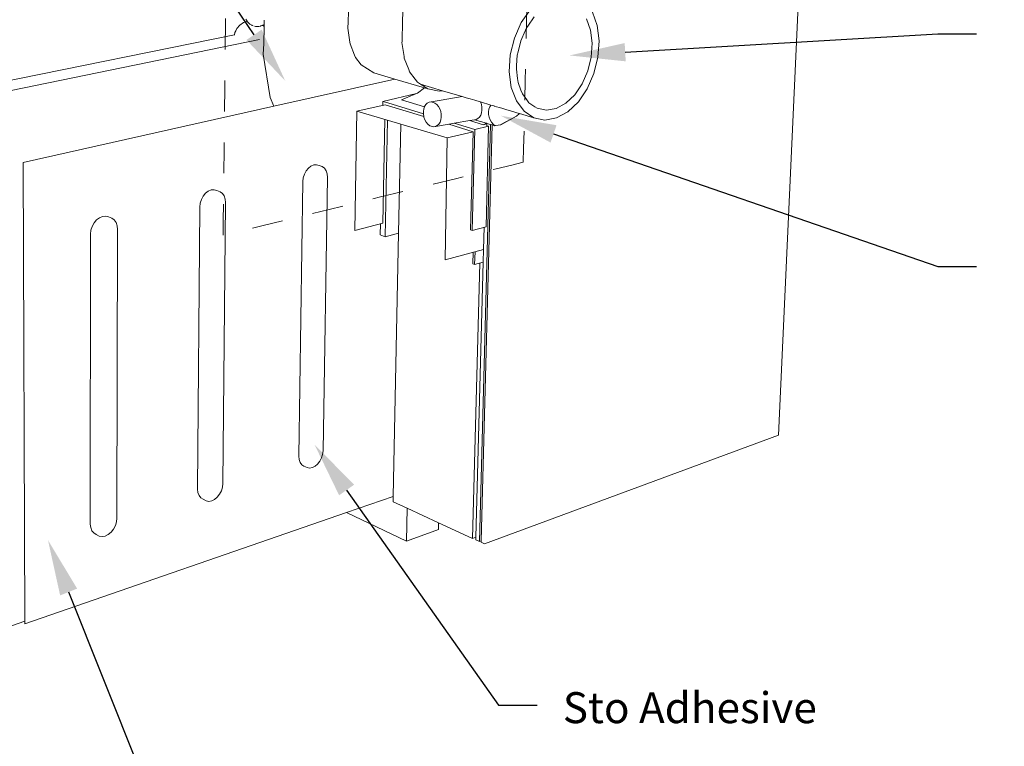
# Paper-space layout '52s.70B' of a CAD drawing. Units: inches. Extents: x 0.49 to 8.06, y 0.67 to 10.58.
# Drawn here: x 2.1 to 5.28, y 2.69 to 5.04 of the extents above; entities that cross this region are included whole.
import ezdxf
from ezdxf import colors
from ezdxf.entities.mleader import LeaderData, LeaderLine
from ezdxf.enums import TextEntityAlignment as Align
from ezdxf.math import Vec2, Vec3

# ---------------------------------------------------------------- set-up
doc = ezdxf.new("R2010")
doc.units = ezdxf.units.IN
doc.header["$MEASUREMENT"] = 0
doc.linetypes.add('LT_0', pattern=[0])
doc.linetypes.add('LT_1', pattern=[0.25, 0.166667, -0.083333])
doc.layers.add('Drawing', color=7, linetype='Continuous')
doc.layers.add('Notations', color=7, linetype='Continuous')
doc.styles.add('Arial', font='arial.ttf')

psp = doc.layouts.new('52s.70B')

# ---------------------------------------------------------------- linework, layer by layer
at = {"layer": 'Drawing', "color": 7, "linetype": 'LT_0', "lineweight": 0, "ltscale": 0.2, "transparency": 33554687}
for p, q in [((4.5491, 3.6974), (4.6515, 5.9208)), ((3.16, 5.0287), (3.1608, 5.0676)), ((3.3355, 5.0214), (3.3367, 5.0765)), ((3.7188, 5.0296), (3.7484, 5.0721)), ((3.9483, 5.0638), (3.9637, 5.0205)), ((2.8219, 5.0297), (2.81, 5.0217)), ((2.8338, 5.0337), (2.8219, 5.0297)), ((2.8299, 5.0407), (2.8335, 5.0341)), ((2.8335, 5.0341), (2.8338, 5.0337)), ((2.8338, 5.0337), (2.8351, 5.0322)), ((2.8351, 5.0322), (2.8373, 5.0295)), ((2.8373, 5.0295), (2.8378, 5.029)), ((2.8378, 5.029), (2.8424, 5.0245)), ((2.8424, 5.0245), (2.8427, 5.0242)), ((2.8427, 5.0242), (2.8487, 5.0211)), ((2.8839, 5.021), (2.8887, 5.024)), ((2.8887, 5.024), (2.8886, 5.022)), ((2.8888, 5.0304), (2.8887, 5.0277)), ((2.8887, 5.0277), (2.8887, 5.0254)), ((2.8887, 5.0254), (2.8887, 5.024)), ((2.8888, 5.0374), (2.8888, 5.0363)), ((2.8888, 5.0363), (2.8888, 5.0304)), ((3.16, 5.0287), (3.1593, 5.0149)), ((3.6965, 4.9796), (3.7188, 5.0296)), ((3.7607, 5.0485), (3.7395, 5.0181)), ((3.9426, 5.0052), (3.9296, 5.0418)), ((2.7945, 4.998), (2.793, 4.9899)), ((2.7972, 5.0036), (2.7945, 4.998)), ((2.8007, 5.0109), (2.7972, 5.0036)), ((2.81, 5.0217), (2.8007, 5.0109)), ((2.8487, 5.0211), (2.8488, 5.021)), ((2.8488, 5.021), (2.8504, 5.0203)), ((2.8504, 5.0203), (2.8536, 5.0188)), ((2.8574, 5.0177), (2.8612, 5.0173)), ((2.8612, 5.0173), (2.8623, 5.0172)), ((2.8623, 5.0172), (2.8696, 5.0166)), ((2.8696, 5.0166), (2.8716, 5.0172)), ((2.8716, 5.0172), (2.8717, 5.0171)), ((2.8718, 5.0172), (2.8717, 5.0171)), ((2.8718, 5.0172), (2.877, 5.0186)), ((2.877, 5.0186), (2.8784, 5.019)), ((2.8784, 5.019), (2.8808, 5.0198)), ((2.8808, 5.0198), (2.8812, 5.0199)), ((2.8812, 5.0199), (2.8823, 5.0202)), ((2.8823, 5.0202), (2.8827, 5.0204)), ((2.8827, 5.0204), (2.8828, 5.0205)), ((2.8828, 5.0205), (2.8832, 5.0207)), ((2.8832, 5.0207), (2.8834, 5.0208)), ((2.8834, 5.0208), (2.8836, 5.0209)), ((2.8836, 5.0209), (2.8837, 5.021)), ((2.8837, 5.021), (2.8838, 5.0211)), ((2.8838, 5.0211), (2.8839, 5.021)), ((2.8839, 5.021), (2.8854, 5.0199)), ((2.8872, 5.0183), (2.8854, 5.0199)), ((2.8882, 5.0172), (2.8872, 5.0183)), ((2.8882, 5.0172), (2.8886, 5.0166)), ((2.8883, 4.9955), (2.8882, 4.9813)), ((2.8885, 5.0072), (2.8883, 4.9955)), ((2.8886, 5.0152), (2.8885, 5.0129)), ((2.8885, 5.0129), (2.8885, 5.0077)), ((2.8885, 5.0077), (2.8885, 5.0072)), ((2.8886, 5.022), (2.8886, 5.0166)), ((2.8886, 5.0166), (2.8886, 5.0162)), ((2.8886, 5.0162), (2.8886, 5.0152)), ((3.1593, 5.0149), (3.1591, 5.0115)), ((3.1591, 5.0115), (3.1657, 4.9662)), ((3.3347, 4.9824), (3.3355, 5.0214)), ((3.7357, 5.0127), (3.7206, 4.9786)), ((3.7395, 5.0181), (3.7357, 5.0127)), ((3.9478, 4.9631), (3.9426, 5.0052)), ((3.9637, 5.0205), (3.9698, 4.9707)), ((1.8792, 4.7711), (2.874, 4.9749)), ((2.793, 4.9899), (1.9582, 4.821)), ((2.793, 4.9899), (2.7929, 4.9892)), ((2.8874, 4.9606), (2.8858, 4.9278)), ((2.8876, 4.9658), (2.8874, 4.9606)), ((2.8881, 4.9752), (2.8876, 4.9658)), ((2.8882, 4.9813), (2.8881, 4.9778)), ((2.8881, 4.9778), (2.8881, 4.9752)), ((3.1657, 4.9662), (3.1664, 4.9606)), ((3.1664, 4.9606), (3.1807, 4.9246)), ((3.3339, 4.9687), (3.3337, 4.9653)), ((3.3337, 4.9653), (3.3403, 4.92)), ((3.3347, 4.9824), (3.3339, 4.9687)), ((3.6832, 4.9254), (3.6965, 4.9796)), ((3.717, 4.9704), (3.7084, 4.9356)), ((3.7206, 4.9786), (3.717, 4.9704)), ((3.9448, 4.9183), (3.9478, 4.9631)), ((3.9698, 4.9707), (3.9662, 4.9177)), ((2.8858, 4.9278), (2.9083, 4.7879)), ((3.7084, 4.9356), (3.7057, 4.9248)), ((3.1807, 4.9246), (3.1837, 4.9169)), ((3.1837, 4.9169), (3.2018, 4.8933)), ((3.3403, 4.92), (3.3411, 4.9144)), ((3.3411, 4.9144), (3.3553, 4.8783)), ((3.6798, 4.871), (3.6832, 4.9254)), ((3.7057, 4.9248), (3.7037, 4.8916)), ((3.9339, 4.8738), (3.9448, 4.9183)), ((3.9662, 4.9177), (3.9533, 4.8651)), ((3.2433, 4.8673), (3.3105, 4.8473)), ((3.3553, 4.8783), (3.3583, 4.8706)), ((3.3583, 4.8706), (3.3764, 4.8471)), ((3.6866, 4.8203), (3.6798, 4.871)), ((3.7037, 4.8916), (3.7029, 4.879)), ((3.7029, 4.879), (3.7068, 4.8493)), ((3.9157, 4.8324), (3.9339, 4.8738)), ((3.9533, 4.8651), (3.9319, 4.8162)), ((3.3105, 4.8473), (2.9203, 4.7597)), ((3.3105, 4.8473), (3.4059, 4.8189)), ((3.3764, 4.8471), (3.3842, 4.837)), ((3.3842, 4.837), (3.3938, 4.8307)), ((3.7068, 4.8493), (3.7085, 4.8361)), ((3.7085, 4.8361), (3.7178, 4.8115)), ((3.8915, 4.7969), (3.9157, 4.8324)), ((3.2716, 4.7754), (3.3804, 4.8005)), ((3.3317, 4.7807), (3.3804, 4.8005)), ((3.3804, 4.8005), (3.3842, 4.802)), ((3.3842, 4.802), (3.4059, 4.8189)), ((3.3938, 4.8307), (3.4073, 4.8219)), ((3.3938, 4.8307), (3.4642, 4.8098)), ((3.4059, 4.8189), (3.4167, 4.8157)), ((3.4073, 4.8219), (3.4167, 4.8157)), ((3.4167, 4.8157), (3.4537, 4.8081)), ((3.4537, 4.8081), (3.4642, 4.8098)), ((3.4642, 4.8098), (3.5284, 4.7907)), ((3.7029, 4.7767), (3.6866, 4.8203)), ((3.7178, 4.8115), (3.7223, 4.7994)), ((3.9319, 4.8162), (3.9033, 4.7742)), ((2.9083, 4.7879), (2.9203, 4.7597)), ((3.2714, 4.7626), (3.2716, 4.7754)), ((3.2716, 4.7754), (3.2876, 4.7705)), ((3.2876, 4.7705), (3.403, 4.735)), ((3.3317, 4.7807), (3.4065, 4.7579)), ((3.4155, 4.7697), (3.4106, 4.7648)), ((3.4213, 4.7727), (3.4155, 4.7697)), ((3.4275, 4.7738), (3.4213, 4.7727)), ((3.4601, 4.7792), (3.4275, 4.7738)), ((3.4374, 4.7709), (3.4275, 4.7738)), ((3.4401, 4.7699), (3.4374, 4.7709)), ((3.4461, 4.7652), (3.4401, 4.7699)), ((3.5284, 4.7907), (3.4601, 4.7792)), ((3.5284, 4.7907), (3.538, 4.7879)), ((3.538, 4.7879), (3.5411, 4.787)), ((3.5411, 4.787), (3.5533, 4.7834)), ((3.5533, 4.7834), (3.5688, 4.7788)), ((3.5688, 4.7788), (3.5865, 4.7735)), ((3.5865, 4.7735), (3.587, 4.7734)), ((3.5899, 4.7651), (3.587, 4.7734)), ((3.587, 4.7734), (3.6205, 4.7634)), ((3.7277, 4.7433), (3.7029, 4.7767)), ((3.7223, 4.7994), (3.7363, 4.7804)), ((3.7363, 4.7804), (3.7431, 4.7711)), ((3.7431, 4.7711), (3.7628, 4.7579)), ((3.8315, 4.7527), (3.8628, 4.7697)), ((3.8628, 4.7697), (3.8915, 4.7969)), ((3.9033, 4.7742), (3.8694, 4.742)), ((2.9203, 4.7597), (2.1109, 4.5779)), ((3.188, 4.7434), (3.1818, 4.3581)), ((3.188, 4.7434), (3.2795, 4.7644)), ((3.2795, 4.7644), (3.4044, 4.726)), ((3.4041, 4.7507), (3.4029, 4.7422)), ((3.4029, 4.7422), (3.403, 4.735)), ((3.4065, 4.7579), (3.4041, 4.7507)), ((3.4067, 4.7584), (3.4065, 4.7579)), ((3.4106, 4.7648), (3.4067, 4.7584)), ((3.4513, 4.7588), (3.4461, 4.7652)), ((3.4556, 4.7511), (3.4513, 4.7588)), ((3.4586, 4.7426), (3.4556, 4.7511)), ((3.4603, 4.7335), (3.4586, 4.7426)), ((3.5879, 4.7311), (3.5905, 4.7387)), ((3.5916, 4.7562), (3.5899, 4.7651)), ((3.5905, 4.7387), (3.5918, 4.7472)), ((3.5918, 4.7472), (3.5916, 4.7562)), ((3.6133, 4.7419), (3.6145, 4.7504)), ((3.6135, 4.7329), (3.6133, 4.7419)), ((3.6145, 4.7504), (3.6172, 4.7581)), ((3.6172, 4.7581), (3.6205, 4.7634)), ((3.6205, 4.7634), (3.6308, 4.7604)), ((3.6308, 4.7604), (3.631, 4.7603)), ((3.631, 4.7603), (3.6387, 4.758)), ((3.6387, 4.758), (3.6485, 4.7551)), ((3.6485, 4.7551), (3.6597, 4.7518)), ((3.6597, 4.7518), (3.6718, 4.7482)), ((3.6718, 4.7482), (3.6842, 4.7445)), ((3.6842, 4.7445), (3.6843, 4.7445)), ((3.6843, 4.7445), (3.6944, 4.7415)), ((3.6944, 4.7415), (3.704, 4.7386)), ((3.704, 4.7386), (3.7128, 4.736)), ((3.759, 4.7223), (3.7277, 4.7433)), ((3.7628, 4.7579), (3.7696, 4.7533)), ((3.7696, 4.7533), (3.7997, 4.7471)), ((3.8315, 4.7527), (3.7997, 4.7471)), ((3.8694, 4.742), (3.8324, 4.7218)), ((3.2786, 4.7169), (3.2719, 4.3824)), ((3.2865, 4.7146), (3.279, 4.3383)), ((3.403, 4.735), (3.4031, 4.7332)), ((3.4031, 4.7332), (3.4042, 4.7271)), ((3.4042, 4.7271), (3.4047, 4.7242)), ((3.4047, 4.7242), (3.4077, 4.7156)), ((3.4077, 4.7156), (3.4119, 4.708)), ((3.4119, 4.708), (3.4171, 4.7016)), ((3.4527, 4.7017), (3.4566, 4.7081)), ((3.4566, 4.7081), (3.4593, 4.7159)), ((3.4593, 4.7159), (3.4605, 4.7245)), ((3.4605, 4.7245), (3.4603, 4.7335)), ((3.5022, 4.7045), (3.4864, 4.7017)), ((3.5526, 4.7134), (3.5022, 4.7045)), ((3.5022, 4.7045), (3.5689, 4.684)), ((3.5674, 4.716), (3.5526, 4.7134)), ((3.5526, 4.7134), (3.5963, 4.7)), ((3.5731, 4.717), (3.5674, 4.716)), ((3.5674, 4.716), (3.6068, 4.7045)), ((3.5731, 4.717), (3.5789, 4.7199)), ((3.5789, 4.7199), (3.5839, 4.7247)), ((3.5839, 4.7247), (3.5879, 4.7311)), ((3.5963, 4.7), (3.6068, 4.7045)), ((3.6068, 4.7045), (3.6078, 4.7042)), ((3.6151, 4.7239), (3.6135, 4.7329)), ((3.6182, 4.7154), (3.6151, 4.7239)), ((3.6225, 4.7078), (3.6182, 4.7154)), ((3.6278, 4.7014), (3.6225, 4.7078)), ((3.7036, 4.7275), (3.6529, 4.7001)), ((3.7038, 4.7274), (3.6529, 4.6999)), ((3.7038, 4.7274), (3.6529, 4.6999)), ((3.7038, 4.7276), (3.7036, 4.7275)), ((3.7038, 4.7274), (3.7036, 4.7275)), ((3.713, 4.736), (3.7038, 4.7274)), ((3.7128, 4.736), (3.7038, 4.7276)), ((3.713, 4.736), (3.7038, 4.7274)), ((3.7128, 4.736), (3.713, 4.736)), ((3.713, 4.736), (3.759, 4.7223)), ((3.7948, 4.715), (3.759, 4.7223)), ((3.7948, 4.715), (3.8324, 4.7218)), ((3.3227, 4.3501), (3.33, 4.7019)), ((3.4171, 4.7016), (3.4231, 4.6968)), ((3.4231, 4.6968), (3.436, 4.693)), ((3.436, 4.693), (3.4419, 4.6939)), ((3.4864, 4.7017), (3.4419, 4.6939)), ((3.4419, 4.6939), (3.4477, 4.6969)), ((3.4477, 4.6969), (3.4527, 4.7017)), ((3.4799, 4.658), (3.5631, 4.6772)), ((3.4845, 4.7014), (3.5631, 4.6772)), ((3.5549, 4.3601), (3.5631, 4.6772)), ((3.5606, 4.3581), (3.569, 4.684)), ((3.5689, 4.684), (3.6133, 4.6948)), ((3.6193, 4.7009), (3.5835, 3.3539)), ((3.625, 4.6992), (3.5891, 3.356)), ((3.5963, 4.7), (3.6078, 4.7029)), ((3.605, 4.3703), (3.6133, 4.6948)), ((3.6078, 4.7029), (3.6076, 4.6966)), ((3.6078, 4.7042), (3.6078, 4.7029)), ((3.6078, 4.7042), (3.6193, 4.7009)), ((3.6193, 4.7009), (3.625, 4.6992)), ((3.625, 4.6992), (3.6338, 4.6967)), ((3.6338, 4.6967), (3.6278, 4.7014)), ((3.6361, 4.6971), (3.6338, 4.6967)), ((3.6525, 4.7), (3.6361, 4.6971)), ((3.6365, 4.697), (3.6361, 4.6971)), ((3.6365, 4.697), (3.6361, 4.6971)), ((3.6529, 4.6999), (3.6365, 4.697)), ((3.6529, 4.6999), (3.6365, 4.697)), ((3.6365, 4.6972), (3.6365, 4.697)), ((3.6529, 4.7001), (3.6525, 4.7)), ((3.6529, 4.6999), (3.6525, 4.7)), ((3.4799, 4.658), (3.4736, 4.2636)), ((2.1109, 4.5779), (2.1161, 3.0969)), ((3.0242, 4.5509), (3.0186, 4.5402)), ((3.0315, 4.5598), (3.0242, 4.5509)), ((3.0398, 4.5663), (3.0315, 4.5598)), ((3.0488, 4.57), (3.0398, 4.5663)), ((3.0577, 4.5706), (3.0488, 4.57)), ((3.0659, 4.5682), (3.0577, 4.5706)), ((3.0659, 4.5682), (3.0764, 4.5646)), ((3.0834, 4.5592), (3.0764, 4.5646)), ((3.0887, 4.5513), (3.0834, 4.5592)), ((3.092, 4.5413), (3.0887, 4.5513)), ((3.0007, 3.6294), (3.0136, 4.5166)), ((3.0149, 4.5285), (3.0136, 4.5166)), ((3.0186, 4.5402), (3.0149, 4.5285)), ((3.093, 4.53), (3.0787, 3.6468)), ((3.093, 4.53), (3.092, 4.5413)), ((2.7084, 4.4854), (2.6996, 4.4786)), ((2.7179, 4.4893), (2.7084, 4.4854)), ((2.7273, 4.49), (2.7179, 4.4893)), ((2.7361, 4.4876), (2.7273, 4.49)), ((2.7361, 4.4876), (2.7465, 4.4837)), ((2.7539, 4.4783), (2.7465, 4.4837)), ((2.686, 4.4584), (2.6823, 4.4464)), ((2.6919, 4.4694), (2.686, 4.4584)), ((2.6996, 4.4786), (2.6919, 4.4694)), ((2.7596, 4.4702), (2.7539, 4.4783)), ((2.7631, 4.46), (2.7596, 4.4702)), ((2.7643, 4.4484), (2.7631, 4.46)), ((2.6737, 3.523), (2.6809, 4.4341)), ((2.6823, 4.4464), (2.6809, 4.4341)), ((2.7643, 4.4484), (2.7556, 3.5413)), ((2.3477, 4.3926), (2.3396, 4.3831)), ((2.357, 4.3996), (2.3477, 4.3926)), ((2.3671, 4.4037), (2.357, 4.3996)), ((2.3771, 4.4045), (2.3671, 4.4037)), ((2.3864, 4.4021), (2.3771, 4.4045)), ((2.3864, 4.4021), (2.3966, 4.398)), ((2.4046, 4.3925), (2.3966, 4.398)), ((2.4107, 4.3842), (2.4046, 4.3925)), ((2.3295, 4.3593), (2.3282, 4.3467)), ((2.3334, 4.3717), (2.3295, 4.3593)), ((2.3396, 4.3831), (2.3334, 4.3717)), ((2.4145, 4.3737), (2.4107, 4.3842)), ((2.4158, 4.3618), (2.4134, 3.4297)), ((2.4158, 4.3618), (2.4145, 4.3737)), ((3.1818, 4.3581), (3.2719, 4.3824)), ((3.2632, 4.344), (3.2639, 4.3802)), ((3.5549, 4.3601), (3.5606, 4.3581)), ((3.5606, 4.3581), (3.605, 4.3703)), ((3.599, 4.3687), (3.5971, 4.2974)), ((2.3274, 3.4102), (2.3282, 4.3467)), ((3.279, 4.3383), (3.2632, 4.344)), ((3.279, 4.3383), (3.3227, 4.3501)), ((3.3227, 4.3501), (3.305, 3.4995)), ((3.4736, 4.2636), (3.5971, 4.297)), ((3.5971, 4.2974), (3.596, 4.2562)), ((3.5627, 4.2504), (3.5637, 4.288)), ((3.5683, 4.2483), (3.5694, 4.2895)), ((3.5846, 4.2527), (3.5613, 3.3641)), ((3.5627, 4.2504), (3.5683, 4.2483)), ((3.5683, 4.2483), (3.596, 4.2558)), ((3.596, 4.2562), (3.5726, 3.3683)), ((3.6001, 3.3463), (4.5491, 3.6974)), ((3.0007, 3.6294), (3.0017, 3.6186)), ((3.0684, 3.613), (3.0739, 3.6237)), ((3.0739, 3.6237), (3.0774, 3.6352)), ((3.0774, 3.6352), (3.0787, 3.6468)), ((3.0017, 3.6186), (3.0049, 3.6093)), ((3.0049, 3.6093), (3.0102, 3.6021)), ((3.0102, 3.6021), (3.0171, 3.5975)), ((3.0171, 3.5975), (3.0274, 3.5927)), ((3.0274, 3.5927), (3.0355, 3.5911)), ((3.0355, 3.5911), (3.0443, 3.5925)), ((3.0443, 3.5925), (3.0531, 3.5969)), ((3.0531, 3.5969), (3.0613, 3.6039)), ((3.0613, 3.6039), (3.0684, 3.613)), ((2.7506, 3.5176), (2.7542, 3.5295)), ((2.7542, 3.5295), (2.7556, 3.5413)), ((2.6737, 3.523), (2.6749, 3.5119)), ((2.6749, 3.5119), (2.6784, 3.5023)), ((2.6784, 3.5023), (2.684, 3.495)), ((2.7287, 3.4899), (2.7374, 3.4971)), ((2.7374, 3.4971), (2.7448, 3.5066)), ((2.7448, 3.5066), (2.7506, 3.5176)), ((3.1549, 3.4475), (3.305, 3.4995)), ((3.305, 3.4995), (3.3047, 3.4826)), ((2.684, 3.495), (2.6914, 3.4904)), ((2.6914, 3.4904), (2.7016, 3.4853)), ((2.7016, 3.4853), (2.7102, 3.4837)), ((2.7102, 3.4837), (2.7195, 3.4853)), ((2.7195, 3.4853), (2.7287, 3.4899)), ((3.3047, 3.4826), (3.3509, 3.4613)), ((2.1162, 3.0878), (3.1549, 3.4475)), ((3.3486, 3.3556), (3.1549, 3.4475)), ((3.3509, 3.4613), (3.3486, 3.3556)), ((3.3509, 3.4613), (3.4519, 3.4146)), ((2.3274, 3.4102), (2.3287, 3.3988)), ((2.4022, 3.3939), (2.4083, 3.4053)), ((2.4083, 3.4053), (2.4121, 3.4175)), ((2.4121, 3.4175), (2.4134, 3.4297)), ((3.4519, 3.4146), (3.4514, 3.3927)), ((3.4519, 3.4146), (3.5613, 3.3641)), ((2.3287, 3.3988), (2.3325, 3.389)), ((2.3325, 3.389), (2.3385, 3.3816)), ((2.3385, 3.3816), (2.3464, 3.3769)), ((2.3464, 3.3769), (2.3564, 3.3716)), ((2.3564, 3.3716), (2.3656, 3.37)), ((2.3656, 3.37), (2.3754, 3.3717)), ((2.3754, 3.3717), (2.3853, 3.3765)), ((2.3853, 3.3765), (2.3944, 3.3841)), ((2.3944, 3.3841), (2.4022, 3.3939)), ((3.4514, 3.3927), (3.3486, 3.3556)), ((3.5613, 3.3641), (3.5726, 3.3683)), ((3.5726, 3.3683), (3.5724, 3.359)), ((3.5835, 3.3539), (3.5724, 3.359)), ((3.5835, 3.3539), (3.5891, 3.356)), ((3.5891, 3.356), (3.589, 3.3514)), ((3.6001, 3.3463), (3.589, 3.3514)), ((1.9698, 3.0464), (2.1161, 3.0969)), ((2.1161, 3.0969), (2.1162, 3.0878))]:
    psp.add_line(p, q, dxfattribs=at)
at = {"layer": 'Drawing', "linetype": 'LT_0', "lineweight": 0}
for p, q in [((3.2018, 4.8933), (3.2433, 4.8673)), ((3.4799, 4.658), (3.188, 4.7434)), ((3.6076, 4.6966), (3.6133, 4.6948))]:
    psp.add_line(p, q, dxfattribs=at)
at = {"layer": 'Drawing', "color": 1, "linetype": 'LT_1', "lineweight": 20, "ltscale": 0.6, "transparency": 33554687}
for points in [[(3.7254, 4.5789), (3.73, 4.7738), (3.7529, 5.7542), (3.7529, 5.7542)], [(2.7564, 4.343), (2.7587, 4.5469), (2.7699, 5.5727), (2.7699, 5.5727)], [(3.7254, 4.5789), (3.5649, 4.5399), (2.7564, 4.343), (2.7564, 4.343)]]:
    psp.add_open_spline(points, degree=3, dxfattribs=at)

# ---------------------------------------------------------------- texts
at = {"layer": 'Notations', "color": 7, "style": 'Arial'}
psp.add_text('Sto Adhesive', height=0.1, dxfattribs=at).set_placement((3.8529, 2.8675), align=Align.TOP_LEFT)

# ---------------------------------------------------------------- leaders
at = {"layer": 'Notations', "color": 1, "linetype": 'LT_0', "lineweight": 20, "ltscale": 0.6, "transparency": 33554687}
ml = psp.add_multileader_mtext('Standard', dxfattribs=at)
ml.set_content('', color=1)
ml.set_leader_properties()
ml.build(insert=Vec2(0, 0))
ml.multileader.update_dxf_attribs({"text_right_attachment_type": 6, "dogleg_length": 0.125, "arrow_head_size": 0.18})
ctx = ml.context
ctx.base_point, ctx.char_height, ctx.arrow_head_size, ctx.landing_gap_size, ctx.plane_origin = Vec3(2.0102, 5.8817), 0.18, 0.18, 0.09, Vec3(2.9895, 5.3184)
ctx.right_attachment, ctx.text_align_type = 6, 2
notes = []
notes.append((ctx, [(0, (1, 1, 0), (2.3152, 5.7917), (-1, 0), 0.125, [(0, [(2.957, 4.8411)], 0, [])])]))
ctx.mtext.insert, ctx.mtext.text_direction, ctx.mtext.alignment, ctx.mtext.flow_direction, ctx.mtext.extrusion = Vec3(2.1002, 5.9717), Vec3(-1, 0), 3, 5, Vec3(0, 0, -1)
ml = psp.add_multileader_mtext('Standard', dxfattribs=at)
ml.set_content('', color=1)
ml.set_leader_properties()
ml.build(insert=Vec2(0, 0))
ml.multileader.update_dxf_attribs({"text_right_attachment_type": 6, "dogleg_length": 0.125, "arrow_head_size": 0.18})
ctx = ml.context
ctx.base_point, ctx.char_height, ctx.arrow_head_size, ctx.landing_gap_size, ctx.plane_origin = Vec3(5.1882, 4.9929), 0.18, 0.18, 0.09, Vec3(4.3888, 5.4662)
ctx.right_attachment = 6
notes.append((ctx, [(0, (1, 1, 0), (5.0632, 4.9929), (1, 0), 0.125, [(0, [(3.8746, 4.9236)], 0, [])])]))
ctx.mtext.insert, ctx.mtext.rotation, ctx.mtext.flow_direction, ctx.mtext.extrusion = Vec3(5.2782, 4.9029), 3.141593, 5, Vec3(0, 0, -1)
ml = psp.add_multileader_mtext('Standard', dxfattribs=at)
ml.set_content('', color=1)
ml.set_leader_properties()
ml.build(insert=Vec2(0, 0))
ml.multileader.update_dxf_attribs({"text_right_attachment_type": 6, "dogleg_length": 0.125, "arrow_head_size": 0.18})
ctx = ml.context
ctx.base_point, ctx.char_height, ctx.arrow_head_size, ctx.landing_gap_size, ctx.plane_origin = Vec3(5.1882, 4.2422), 0.18, 0.18, 0.09, Vec3(4.3888, 4.7155)
ctx.right_attachment = 6
notes.append((ctx, [(0, (1, 1, 0), (5.0632, 4.2422), (1, 0), 0.125, [(0, [(3.6528, 4.729)], 0, [])])]))
ctx.mtext.insert, ctx.mtext.rotation, ctx.mtext.flow_direction, ctx.mtext.extrusion = Vec3(5.2782, 4.1522), 3.141593, 5, Vec3(0, 0, -1)
ml = psp.add_multileader_mtext('Standard', dxfattribs=at)
ml.set_content('', color=1)
ml.set_leader_properties()
ml.build(insert=Vec2(0, 0))
ml.multileader.update_dxf_attribs({"text_right_attachment_type": 6, "dogleg_length": 0.125, "arrow_head_size": 0.18})
ctx = ml.context
ctx.base_point, ctx.char_height, ctx.arrow_head_size, ctx.landing_gap_size, ctx.plane_origin = Vec3(3.7705, 2.8251), 0.18, 0.18, 0.09, Vec3(2.9711, 3.2984)
ctx.right_attachment = 6
notes.append((ctx, [(0, (1, 1, 0), (3.6455, 2.8251), (1, 0), 0.125, [(0, [(3.0511, 3.6674)], 0, [])])]))
ctx.mtext.insert, ctx.mtext.rotation, ctx.mtext.flow_direction, ctx.mtext.extrusion = Vec3(3.8605, 2.7351), 3.141593, 5, Vec3(0, 0, -1)
ml = psp.add_multileader_mtext('Standard', dxfattribs=at)
ml.set_content('', color=1)
ml.set_leader_properties()
ml.build(insert=Vec2(0, 0))
ml.multileader.update_dxf_attribs({"text_right_attachment_type": 6, "dogleg_length": 0.125, "arrow_head_size": 0.18})
ctx = ml.context
ctx.base_point, ctx.char_height, ctx.arrow_head_size, ctx.landing_gap_size, ctx.plane_origin = Vec3(2.6823, 2.4391), 0.18, 0.18, 0.09, Vec3(1.8829, 2.9124)
ctx.right_attachment = 6
notes.append((ctx, [(0, (1, 1, 0), (2.5573, 2.4391), (1, 0), 0.125, [(0, [(2.1909, 3.3582)], 0, [])])]))
ctx.mtext.insert, ctx.mtext.rotation, ctx.mtext.flow_direction, ctx.mtext.extrusion = Vec3(2.7723, 2.3491), 3.141593, 5, Vec3(0, 0, -1)
for ctx, leaders in notes:
    for number, flags, end, landing, length, lines in leaders:
        leader = LeaderData()
        leader.index, (leader.has_last_leader_line, leader.has_dogleg_vector, leader.attachment_direction) = number, flags
        leader.last_leader_point, leader.dogleg_vector, leader.dogleg_length = Vec3(end), Vec3(landing), length
        for number, points, colour, breaks in lines:
            line = LeaderLine()
            line.index, line.vertices, line.color, line.breaks = number, Vec3.list(points), colors.encode_raw_color(colour), breaks
            leader.lines.append(line)
        ctx.leaders.append(leader)

doc.saveas('drawing.dxf')
